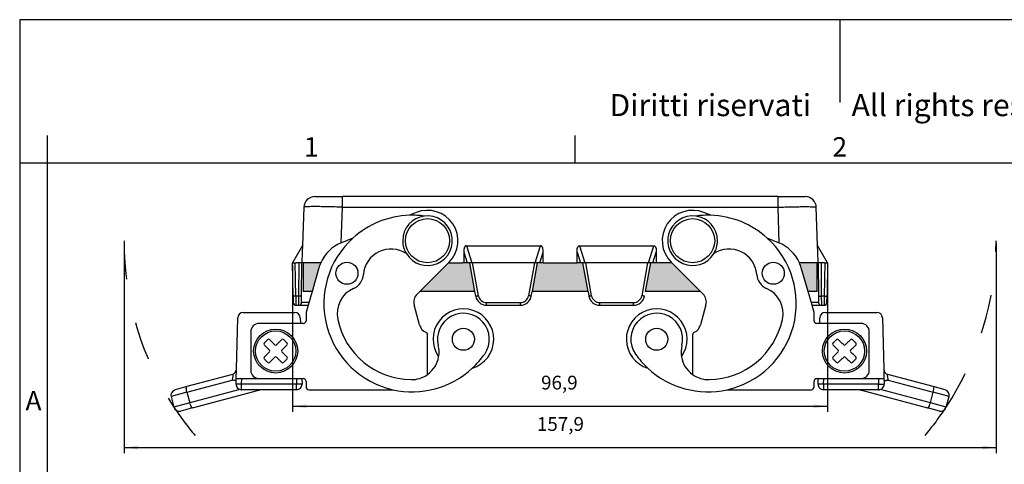
# Model space of a CAD drawing. Units: millimetres. Extents: x -297 to 0, y 0 to 210.
# Drawn here: x -297 to -119, y 129 to 210 of the extents above; entities that cross this region are included whole.
import ezdxf

# ---------------------------------------------------------------- set-up
doc = ezdxf.new("R2010")
doc.units = ezdxf.units.MM
doc.linetypes.add('DASHED', pattern=[15, 7, -8])
doc.layers.add('1', color=7, linetype='Continuous')
doc.styles.add('CONVERTER_12', font='ARIAL.TTF', dxfattribs={"width": 1.2})
doc.styles.add('CONVERTER_13', font='simplex.shx', dxfattribs={"width": 0.95})
doc.dimstyles.new('ME10_DIM_13', dxfattribs={"dimtxt": 2.5, "dimasz": 2.5, "dimexe": 1, "dimexo": 0.5, "dimgap": 2, "dimtad": 1, "dimdsep": 46, "dimtxsty": 'CONVERTER_13', "dimsah": 1, "dimcen": 0.09, "dimclrd": 2, "dimclre": 2, "dimclrt": 4, "dimadec": 0, "dimazin": 0, "dimtfac": 1, "dimtdec": 4, "dimtix": 1, "dimtmove": 0, "dimatfit": 3, "dimfxl": 1, "dimtolj": 1, "dimtzin": 0, "dimarcsym": 0})
doc.dimstyles.new('ME10_DIM_14', dxfattribs={"dimtxt": 2.5, "dimasz": 2.5, "dimexe": 1, "dimexo": 0.5, "dimgap": 2, "dimtad": 1, "dimdsep": 46, "dimtxsty": 'CONVERTER_13', "dimsah": 1, "dimcen": 0.09, "dimclrd": 2, "dimclre": 2, "dimclrt": 4, "dimadec": 0, "dimazin": 0, "dimtfac": 1, "dimtdec": 4, "dimtix": 1, "dimtmove": 0, "dimatfit": 3, "dimfxl": 1, "dimtolj": 1, "dimtzin": 0, "dimarcsym": 0})

# ---------------------------------------------------------------- blocks, each defined once
blk = doc.blocks.new('_formato_A4', base_point=(9.93, 0))
at = {"layer": '1', "color": 7, "linetype": 'Continuous'}
for p, q in [((-297, 210), (-297, 0)), ((0, 210), (-297, 210)), ((-148.5, 210), (-148.5, 195)), ((-292, 189), (-292, 0)), ((-196.4, 184), (-196.4, 189)), ((-292, 184), (-297, 184)), ((-196.4, 184), (-292, 184)), ((-100.6, 184), (-196.4, 184))]:
    blk.add_line(p, q, dxfattribs=at)
at = {"layer": '1', "color": 7, "attachment_point": 5, "line_spacing_factor": 1.320528, "style": 'CONVERTER_12'}
for s, insert, char_height in [('Diritti riservati      All rights reserved', (-145.5, 194), 4), ('1', (-244.2, 186.5), 3.5), ('2', (-148.5, 186.5), 3.5), ('A', (-294.5, 140.5), 3.5)]:
    blk.add_mtext(s, dxfattribs=dict(at, insert=insert, char_height=char_height))
blk = doc.blocks.new('A4_oriz_new', base_point=(-297, 0))
at = {"layer": '1'}
blk.add_blockref('_formato_A4', (9.93, 0), dxfattribs=at)
blk = doc.blocks.new('*D6')
at = {"layer": '1', "color": 2, "linetype": 'Continuous'}
for p, q in [((-278.09, 169.45), (-278.09, 131.45)), ((-120.21, 169.45), (-120.21, 131.45)), ((-278.09, 132.45), (-120.21, 132.45))]:
    blk.add_line(p, q, dxfattribs=at)
at = {"layer": '1', "color": 2}
for points in [[(-275.59, 132.78), (-275.59, 132.12), (-278.09, 132.45)], [(-122.71, 132.12), (-122.71, 132.78), (-120.21, 132.45)]]:
    blk.add_solid(points, dxfattribs=at)
at = {"layer": '1', "color": 4, "insert": (-203.34, 134.7), "char_height": 2.5, "attachment_point": 7, "rotation": 0.0001, "line_spacing_factor": 0.60024, "style": 'CONVERTER_13'}
blk.add_mtext('157,9', dxfattribs=at)
blk = doc.blocks.new('*D7')
at = {"layer": '1', "color": 2, "linetype": 'Continuous'}
for p, q in [((-247.6, 165.45), (-247.6, 138.95)), ((-150.7, 165.45), (-150.7, 138.95)), ((-247.6, 139.95), (-150.7, 139.95))]:
    blk.add_line(p, q, dxfattribs=at)
at = {"layer": '1', "color": 2}
for points in [[(-245.1, 140.28), (-245.1, 139.62), (-247.6, 139.95)], [(-153.2, 139.62), (-153.2, 140.28), (-150.7, 139.95)]]:
    blk.add_solid(points, dxfattribs=at)
at = {"layer": '1', "color": 4, "insert": (-202.59, 142.2), "char_height": 2.5, "attachment_point": 7, "rotation": 0.0001, "line_spacing_factor": 0.60024, "style": 'CONVERTER_13'}
blk.add_mtext('96,9', dxfattribs=at)

msp = doc.modelspace()

# ---------------------------------------------------------------- hatches: boundary and pattern name
at = {"layer": '1', "linetype": 'Continuous'}
h = msp.add_hatch(color=7, dxfattribs=at)
edge = h.paths.add_edge_path()
edge.add_line((-242.496, 165.95), (-245.698, 165.95))
edge.add_line((-245.698, 165.95), (-245.698, 160.75))
edge.add_line((-245.698, 160.75), (-244.059, 160.75))
edge.add_line((-244.059, 160.75), (-242.832, 165.028))
edge.add_arc((-236.103, 163.098), 7, 155.95701, 164, ccw=False)
for points in [[(-215.964, 165.95), (-216.561, 165.95), (-216.821, 165.95), (-219.37, 165.95), (-224.57, 160.75), (-214.581, 160.75), (-215.498, 165.95)], [(-196.061, 165.95), (-195.464, 165.95), (-194.998, 165.95), (-194.081, 160.75), (-204.215, 160.75), (-203.298, 165.95), (-202.832, 165.95), (-202.235, 165.95), (-201.975, 165.95), (-196.321, 165.95)], [(-178.926, 165.95), (-182.798, 165.95), (-183.715, 160.75), (-173.726, 160.75)]]:
    msp.add_hatch(color=7, dxfattribs=at).paths.add_polyline_path(points)
h = msp.add_hatch(color=7, dxfattribs=at)
edge = h.paths.add_edge_path()
edge.add_line((-152.598, 165.95), (-155.8, 165.95))
edge.add_arc((-162.193, 163.098), 7, 16, 24.04299, ccw=False)
edge.add_line((-155.464, 165.028), (-154.237, 160.75))
edge.add_line((-154.237, 160.75), (-152.598, 160.75))
edge.add_line((-152.598, 160.75), (-152.598, 165.95))

# ---------------------------------------------------------------- linework, layer by layer
at = {"color": 7, "linetype": 'Continuous'}
for p, q in [((-243.548, 177.95), (-238.551, 177.95)), ((-237.556, 177.95), (-238.551, 177.95)), ((-237.472, 177.95), (-237.556, 177.95)), ((-229.063, 177.95), (-237.472, 177.95)), ((-228.733, 177.95), (-229.063, 177.95)), ((-220.324, 177.95), (-228.733, 177.95)), ((-220.24, 177.95), (-220.324, 177.95)), ((-178.056, 177.95), (-220.24, 177.95)), ((-177.972, 177.95), (-178.056, 177.95)), ((-169.563, 177.95), (-177.972, 177.95)), ((-169.232, 177.95), (-169.563, 177.95)), ((-160.824, 177.95), (-169.232, 177.95)), ((-160.74, 177.95), (-160.824, 177.95)), ((-159.745, 177.95), (-160.74, 177.95)), ((-159.745, 177.95), (-154.748, 177.95)), ((-245.547, 176.02), (-245.789, 169.081)), ((-225.209, 175.05), (-226.428, 174.557)), ((-171.868, 174.557), (-173.087, 175.05)), ((-152.507, 169.081), (-152.749, 176.02)), ((-236.665, 170.421), (-238.725, 169.588)), ((-159.57, 169.588), (-161.631, 170.421)), ((-245.789, 169.081), (-247.596, 165.95)), ((-245.83, 167.892), (-245.898, 165.95)), ((-245.789, 169.081), (-245.83, 167.892)), ((-150.7, 165.95), (-152.507, 169.081)), ((-152.465, 167.892), (-152.507, 169.081)), ((-152.398, 165.95), (-152.465, 167.892)), ((-247.492, 159.981), (-247.596, 165.95)), ((-247.596, 165.95), (-247.098, 165.95)), ((-247.098, 165.95), (-246.952, 165.95)), ((-246.397, 165.95), (-246.952, 165.95)), ((-245.898, 165.95), (-246.397, 165.95)), ((-245.949, 159.986), (-245.898, 165.95)), ((-245.698, 165.95), (-245.898, 165.95)), ((-242.496, 165.95), (-245.698, 165.95)), ((-245.698, 165.95), (-245.698, 160.75)), ((-224.57, 160.75), (-219.37, 165.95)), ((-219.37, 165.95), (-219.259, 166.061)), ((-219.37, 165.95), (-216.821, 165.95)), ((-216.561, 165.95), (-216.821, 165.95)), ((-215.964, 165.95), (-216.561, 165.95)), ((-215.498, 165.95), (-215.964, 165.95)), ((-215.151, 165.95), (-215.498, 165.95)), ((-214.581, 160.75), (-215.498, 165.95)), ((-215.151, 165.95), (-214.992, 165.95)), ((-203.804, 165.95), (-214.992, 165.95)), ((-203.298, 165.95), (-204.215, 160.75)), ((-203.804, 165.95), (-203.645, 165.95)), ((-203.298, 165.95), (-203.645, 165.95)), ((-202.832, 165.95), (-203.298, 165.95)), ((-202.235, 165.95), (-202.832, 165.95)), ((-202.235, 165.95), (-201.975, 165.95)), ((-201.975, 165.95), (-196.321, 165.95)), ((-196.321, 165.95), (-196.061, 165.95)), ((-195.464, 165.95), (-196.061, 165.95)), ((-194.998, 165.95), (-195.464, 165.95)), ((-194.081, 160.75), (-194.998, 165.95)), ((-194.651, 165.95), (-194.998, 165.95)), ((-194.651, 165.95), (-194.492, 165.95)), ((-183.304, 165.95), (-194.492, 165.95)), ((-182.798, 165.95), (-183.715, 160.75)), ((-183.304, 165.95), (-183.145, 165.95)), ((-182.798, 165.95), (-183.145, 165.95)), ((-178.926, 165.95), (-182.798, 165.95)), ((-178.926, 165.95), (-173.726, 160.75)), ((-152.598, 165.95), (-155.8, 165.95)), ((-152.598, 160.75), (-152.598, 165.95)), ((-152.398, 165.95), (-152.598, 165.95)), ((-151.899, 165.95), (-152.398, 165.95)), ((-152.398, 165.95), (-152.347, 159.986)), ((-151.344, 165.95), (-151.899, 165.95)), ((-151.344, 165.95), (-151.197, 165.95)), ((-151.197, 165.95), (-150.7, 165.95)), ((-150.7, 165.95), (-150.804, 159.981)), ((-242.832, 165.028), (-244.059, 160.75)), ((-154.237, 160.75), (-155.464, 165.028)), ((-244.059, 160.75), (-245.698, 160.75)), ((-244.059, 160.75), (-244.775, 158.25)), ((-225.054, 160.266), (-224.57, 160.75)), ((-214.581, 160.75), (-224.57, 160.75)), ((-194.081, 160.75), (-204.215, 160.75)), ((-173.726, 160.75), (-183.715, 160.75)), ((-173.726, 160.75), (-173.242, 160.266)), ((-152.598, 160.75), (-154.237, 160.75)), ((-153.52, 158.25), (-154.237, 160.75)), ((-247.492, 159.981), (-247.47, 158.741)), ((-245.959, 158.846), (-245.949, 159.986)), ((-152.347, 159.986), (-152.337, 158.846)), ((-150.825, 158.741), (-150.804, 159.981)), ((-256.507, 156.95), (-247.189, 156.95)), ((-246.971, 158.251), (-246.441, 158.25)), ((-246.441, 158.25), (-244.775, 158.25)), ((-244.775, 158.25), (-245.148, 156.95)), ((-245.148, 156.95), (-245.148, 155.45)), ((-224.59, 154.672), (-225.571, 158.335)), ((-212.462, 158.25), (-206.334, 158.25)), ((-191.962, 158.25), (-185.834, 158.25)), ((-172.725, 158.335), (-173.706, 154.672)), ((-153.148, 156.95), (-153.52, 158.25)), ((-153.52, 158.25), (-151.855, 158.25)), ((-153.148, 155.45), (-153.148, 156.95)), ((-151.855, 158.25), (-151.325, 158.251)), ((-151.107, 156.95), (-141.788, 156.95)), ((-257.751, 146.653), (-257.507, 155.976)), ((-246.189, 155.976), (-246.162, 154.95)), ((-152.133, 154.95), (-152.107, 155.976)), ((-140.789, 155.976), (-140.545, 146.653)), ((-255.148, 153.45), (-255.148, 146.45)), ((-246.162, 154.95), (-253.648, 154.95)), ((-245.648, 154.95), (-246.162, 154.95)), ((-152.133, 154.95), (-152.648, 154.95)), ((-144.648, 154.95), (-152.133, 154.95)), ((-143.148, 146.45), (-143.148, 153.45)), ((-223.148, 145.701), (-223.148, 152.894)), ((-175.148, 152.894), (-175.148, 145.701)), ((-257.796, 144.95), (-257.751, 146.653)), ((-140.545, 146.653), (-140.5, 144.95)), ((-258.492, 145.713), (-266.725, 143.507)), ((-257.821, 143.976), (-257.806, 144.567)), ((-257.806, 144.567), (-257.796, 144.95)), ((-257.796, 144.95), (-256.795, 144.95)), ((-256.795, 144.95), (-253.648, 144.95)), ((-246.901, 144.95), (-245.901, 144.95)), ((-245.901, 144.95), (-245.875, 143.976)), ((-245.901, 144.95), (-245.648, 144.95)), ((-245.148, 144.45), (-245.148, 143.45)), ((-153.148, 143.45), (-153.148, 144.45)), ((-152.648, 144.95), (-152.395, 144.95)), ((-152.421, 143.976), (-152.395, 144.95)), ((-152.395, 144.95), (-151.395, 144.95)), ((-144.648, 144.95), (-141.5, 144.95)), ((-141.5, 144.95), (-140.5, 144.95)), ((-140.5, 144.95), (-140.49, 144.567)), ((-140.49, 144.567), (-140.475, 143.976)), ((-131.571, 143.507), (-139.804, 145.713)), ((-266.725, 143.507), (-268.872, 142.931)), ((-265.689, 139.643), (-253.719, 142.851)), ((-256.919, 142.95), (-257.142, 142.969)), ((-256.919, 142.95), (-256.822, 142.95)), ((-253.528, 142.95), (-256.822, 142.95)), ((-246.875, 142.95), (-253.528, 142.95)), ((-244.648, 142.95), (-229.411, 142.95)), ((-168.885, 142.95), (-153.648, 142.95)), ((-144.768, 142.95), (-151.421, 142.95)), ((-141.474, 142.95), (-144.768, 142.95)), ((-144.577, 142.851), (-132.607, 139.643)), ((-141.474, 142.95), (-141.377, 142.95)), ((-141.153, 142.969), (-141.377, 142.95)), ((-129.424, 142.931), (-131.571, 143.507)), ((-269.579, 141.707), (-269.062, 139.775)), ((-129.234, 139.775), (-128.716, 141.707)), ((-265.689, 139.643), (-267.837, 139.068)), ((-130.459, 139.068), (-132.607, 139.643))]:
    msp.add_line(p, q, dxfattribs=at)
at = {"color": 2, "linetype": 'Continuous'}
for p, q in [((-238.551, 176.02), (-238.551, 177.95)), ((-159.745, 177.95), (-159.745, 176.02)), ((-238.776, 169.568), (-238.551, 176.02)), ((-238.551, 176.02), (-159.745, 176.02)), ((-159.745, 176.02), (-159.52, 169.568)), ((-216.561, 167.857), (-215.964, 165.95)), ((-216.112, 169.019), (-215.151, 165.95)), ((-216.112, 169.019), (-202.684, 169.019)), ((-203.645, 165.95), (-202.684, 169.019)), ((-202.832, 165.95), (-202.235, 167.857)), ((-196.061, 167.857), (-195.464, 165.95)), ((-195.612, 169.019), (-182.184, 169.019)), ((-195.612, 169.019), (-194.651, 165.95)), ((-183.145, 165.95), (-182.184, 169.019)), ((-182.332, 165.95), (-181.735, 167.857)), ((-246.993, 159.903), (-247.098, 165.95)), ((-246.449, 159.903), (-246.397, 165.95)), ((-213.939, 159.981), (-214.992, 165.95)), ((-203.804, 165.95), (-204.857, 159.981)), ((-193.439, 159.981), (-194.492, 165.95)), ((-183.304, 165.95), (-184.357, 159.981)), ((-151.899, 165.95), (-151.847, 159.903)), ((-151.197, 165.95), (-151.303, 159.903)), ((-246.449, 159.903), (-246.993, 159.903)), ((-246.459, 158.384), (-246.449, 159.903)), ((-244.633, 158.746), (-245.941, 158.746)), ((-212.462, 158.741), (-206.334, 158.741)), ((-191.962, 158.741), (-185.834, 158.741)), ((-152.355, 158.746), (-153.663, 158.746)), ((-151.847, 159.903), (-151.837, 158.384)), ((-151.303, 159.903), (-151.847, 159.903)), ((-266.716, 142.474), (-258.555, 144.661)), ((-256.822, 143.95), (-256.795, 144.95)), ((-246.901, 144.95), (-246.875, 143.95)), ((-151.421, 143.95), (-151.395, 144.95)), ((-141.5, 144.95), (-141.474, 143.95)), ((-139.74, 144.661), (-131.58, 142.474)), ((-257.142, 142.969), (-266.198, 140.542)), ((-246.875, 143.95), (-256.822, 143.95)), ((-245.875, 143.976), (-246.875, 143.95)), ((-246.875, 142.95), (-246.875, 143.95)), ((-151.421, 143.95), (-152.421, 143.976)), ((-151.421, 143.95), (-151.421, 142.95)), ((-141.474, 143.95), (-151.421, 143.95)), ((-132.098, 140.542), (-141.153, 142.969)), ((-266.716, 142.474), (-269.579, 141.707)), ((-266.716, 142.474), (-266.198, 140.542)), ((-132.098, 140.542), (-131.58, 142.474)), ((-128.716, 141.707), (-131.58, 142.474)), ((-266.198, 140.542), (-269.062, 139.775)), ((-129.234, 139.775), (-132.098, 140.542))]:
    msp.add_line(p, q, dxfattribs=at)
at = {"color": 7, "linetype": 'Continuous'}
for centre, radius in [((-223.148, 169.95), 4), ((-175.148, 169.95), 4), ((-237.748, 164.05), 2), ((-160.548, 164.05), 2), ((-250.648, 149.95), 3.984), ((-216.649, 152.096), 2), ((-181.647, 152.096), 2), ((-147.648, 149.95), 3.984)]:
    msp.add_circle(centre, radius, dxfattribs=at)
at = {"color": 2, "linetype": 'Continuous'}
for centre in [(-250.648, 149.95), (-147.648, 149.95)]:
    msp.add_circle(centre, 3.648, dxfattribs=at)
at = {"color": 7, "linetype": 'Continuous'}
for centre, radius, start, end in [((-243.548, 175.95), 2, 90, 178), ((-154.748, 175.95), 2, 2, 90), ((-223.148, 169.95), 5.5, 315, 112), ((-175.148, 169.95), 5.5, 68, 225), ((-225.921, 158.565), 16, 91.8168, 132.1832), ((-223.148, 169.95), 4.5, 97.34286, 180), ((-223.148, 169.95), 4.5, 211.507, 97.34286), ((-225.921, 158.565), 16, 82.10516, 91.8168), ((-175.148, 169.95), 4.5, 82.65714, 328.493), ((-172.375, 158.565), 16, 88.1832, 97.89484), ((-175.148, 169.95), 4.5, 0, 82.65714), ((-172.375, 158.565), 16, 47.8168, 88.1832), ((-236.103, 163.098), 7, 112, 155.95701), ((-225.921, 158.565), 16, 132.1832, 257.40129), ((-223.148, 169.95), 4.5, 180, 211.507), ((-175.148, 169.95), 4.5, 328.493, 0), ((-172.375, 158.565), 16, 282.59871, 47.8168), ((-162.193, 163.098), 7, 24.04299, 68), ((-229.771, 163.446), 5, 56.14023, 175.67076), ((-168.525, 163.446), 5, 4.32924, 123.85977), ((-236.103, 163.098), 7, 155.95701, 164), ((-162.193, 163.098), 7, 16, 24.04299), ((-237.748, 164.05), 3, 293.74053, 355.67076), ((-160.548, 164.05), 3, 184.32924, 246.25947), ((-234.527, 156.727), 5, 113.74053, 192.05311), ((-163.769, 156.727), 5, 347.94689, 66.25947), ((-246.975, 158.747), 0.496, 180.63051, 270.49402), ((-246.441, 158.75), 0.5, 270, 359.49874), ((-223.639, 158.852), 2, 135, 195), ((-212.462, 160.25), 2, 190, 270), ((-206.334, 160.25), 2, 270, 350), ((-191.962, 160.25), 2, 190, 270), ((-185.834, 160.25), 2, 270, 350), ((-174.657, 158.852), 2, 345, 45), ((-151.855, 158.75), 0.5, 180.50126, 270), ((-151.321, 158.747), 0.496, 269.50598, 359.36949), ((-256.507, 155.95), 1, 90, 178.5), ((-247.189, 155.95), 1, 1.5, 90), ((-216.649, 152.096), 5.5, 287.05399, 215.38665), ((-181.647, 152.096), 5.5, 324.61335, 252.94601), ((-151.107, 155.95), 1, 90, 178.5), ((-141.788, 155.95), 1, 1.5, 90), ((-245.648, 155.45), 0.5, 270, 0), ((-225.921, 158.565), 13.8, 192.05311, 269.09897), ((-216.649, 152.096), 4.695, 325.09828, 193.90837), ((-181.647, 152.096), 4.695, 346.09163, 214.90172), ((-172.375, 158.565), 13.8, 270.90103, 347.94689), ((-152.648, 155.45), 0.5, 180, 270), ((-253.648, 153.45), 1.5, 90, 180), ((-222.658, 155.189), 2, 195, 246.66117), ((-223.648, 152.894), 0.5, 0, 66.66117), ((-174.648, 152.894), 0.5, 113.33883, 180), ((-175.638, 155.189), 2, 293.33883, 345), ((-144.648, 153.45), 1.5, 0, 90), ((-226.059, 149.766), 5, 350.15732, 13.90837), ((-172.236, 149.766), 5, 166.09163, 189.84268), ((-226.059, 149.766), 5, 305.60823, 350.15732), ((-225.921, 158.565), 16, 312.8679, 325.09828), ((-172.375, 158.565), 16, 214.90172, 227.1321), ((-172.236, 149.766), 5, 189.84268, 234.39177), ((-258.751, 146.679), 1, 285, 358.5), ((-253.648, 146.45), 1.5, 180, 270), ((-225.921, 158.565), 16, 257.40129, 312.8679), ((-172.375, 158.565), 16, 227.1321, 282.59871), ((-144.648, 146.45), 1.5, 270, 0), ((-139.545, 146.679), 1, 181.5, 255), ((-245.648, 144.45), 0.5, 0, 90), ((-226.059, 149.766), 5, 269.09897, 305.60823), ((-172.236, 149.766), 5, 234.39177, 270.90103), ((-152.648, 144.45), 0.5, 90, 180), ((-268.614, 141.965), 1, 105, 195), ((-256.822, 143.95), 1, 178.5, 224.25), ((-256.822, 143.95), 1, 224.25, 270), ((-253.848, 143.334), 0.5, 285, 309.88554), ((-246.875, 143.95), 1, 270, 1.5), ((-244.648, 143.45), 0.5, 180, 270), ((-153.648, 143.45), 0.5, 270, 0), ((-151.421, 143.95), 1, 178.5, 270), ((-144.448, 143.334), 0.5, 230.11446, 255), ((-141.474, 143.95), 1, 270, 315.75), ((-141.474, 143.95), 1, 315.75, 1.5), ((-129.682, 141.965), 1, 345, 75), ((-268.096, 140.034), 1, 195, 285), ((-130.2, 140.034), 1, 255, 345)]:
    msp.add_arc(centre, radius, start, end, dxfattribs=at)
at = {"color": 2, "linetype": 'Continuous'}
for centre, radius, start, end in [((-212.458, 160.247), 1.505, 190.16377, 269.83622), ((-206.338, 160.247), 1.505, 270.16376, 349.83624), ((-191.958, 160.247), 1.505, 190.16376, 269.83624), ((-185.838, 160.247), 1.505, 270.16378, 349.83623), ((-251.92, 151.895), 0.201, 45.99404, 135.1289), ((-249.377, 151.895), 0.201, 44.8711, 134.00596), ((-148.919, 151.895), 0.201, 45.99404, 135.1289), ((-146.376, 151.895), 0.201, 44.8711, 134.00596), ((-252.593, 151.221), 0.201, 134.8711, 224.00596), ((-251.906, 149.95), 0.2, 315.27792, 44.72208), ((-250.648, 151.208), 0.2, 225.27792, 314.72208), ((-249.391, 149.95), 0.2, 135.27792, 224.72208), ((-248.703, 151.221), 0.201, 315.99404, 45.1289), ((-149.593, 151.221), 0.201, 134.8711, 224.00596), ((-148.905, 149.95), 0.2, 315.27792, 44.72208), ((-147.648, 151.208), 0.2, 225.27792, 314.72208), ((-146.39, 149.95), 0.2, 135.27792, 224.72208), ((-145.703, 151.221), 0.201, 315.99404, 45.1289), ((-252.593, 148.679), 0.201, 135.99404, 225.1289), ((-250.648, 148.692), 0.2, 45.27792, 134.72208), ((-248.703, 148.679), 0.201, 314.8711, 44.00596), ((-149.593, 148.679), 0.201, 135.99404, 225.1289), ((-147.648, 148.692), 0.2, 45.27792, 134.72208), ((-145.703, 148.679), 0.201, 314.8711, 44.00596), ((-251.92, 148.005), 0.201, 224.8711, 314.00596), ((-249.377, 148.005), 0.201, 225.99404, 315.1289), ((-148.919, 148.005), 0.201, 224.8711, 314.00596), ((-146.376, 148.005), 0.201, 225.99404, 315.1289)]:
    msp.add_arc(centre, radius, start, end, dxfattribs=at)
for points, knots in [([(-238.551, 176.02), (-239.007, 176.035), (-239.899, 176.064), (-241.192, 176.095), (-242.383, 176.115), (-243.379, 176.123), (-244.163, 176.117), (-244.733, 176.111), (-245.145, 176.081), (-245.409, 176.081), (-245.517, 176.033), (-245.547, 176.02)], [0, 0, 0, 0, 1.3707681, 2.6762388, 3.8798256, 4.9449632, 5.6618453, 6.2334102, 6.6521084, 6.9108134, 7.0059727, 7.0059727, 7.0059727, 7.0059727]), ([(-159.745, 176.02), (-159.288, 176.035), (-158.397, 176.064), (-157.104, 176.095), (-155.913, 176.115), (-154.917, 176.123), (-154.133, 176.117), (-153.563, 176.111), (-153.151, 176.081), (-152.887, 176.081), (-152.778, 176.033), (-152.749, 176.02)], [0, 0, 0, 0, 1.3707681, 2.6762388, 3.8798256, 4.9449632, 5.6618453, 6.2334102, 6.6521084, 6.9108134, 7.0059727, 7.0059727, 7.0059727, 7.0059727]), ([(-216.112, 169.019), (-216.123, 169.02), (-216.15, 169.021), (-216.221, 169.014), (-216.312, 168.972), (-216.394, 168.887), (-216.448, 168.794), (-216.486, 168.703), (-216.509, 168.629), (-216.528, 168.551), (-216.547, 168.45), (-216.564, 168.297), (-216.573, 168.094), (-216.565, 167.942), (-216.561, 167.857)], [0, 0, 0, 0, 0.0338145, 0.0811633, 0.2122858, 0.3231713, 0.4317488, 0.5334842, 0.6162803, 0.6662713, 0.7737485, 0.9253717, 1.1262221, 1.3822115, 1.3822115, 1.3822115, 1.3822115]), ([(-216.561, 167.857), (-216.561, 167.852), (-216.561, 167.842), (-216.561, 167.519), (-216.561, 166.888), (-216.561, 166.263), (-216.561, 165.95)], [0, 0, 0, 0, 0.0150344, 0.030055, 0.9683841, 1.9067132, 1.9067132, 1.9067132, 1.9067132]), ([(-202.235, 167.857), (-202.23, 167.942), (-202.223, 168.094), (-202.231, 168.297), (-202.249, 168.449), (-202.268, 168.551), (-202.287, 168.629), (-202.31, 168.703), (-202.347, 168.794), (-202.402, 168.887), (-202.484, 168.972), (-202.575, 169.014), (-202.646, 169.021), (-202.673, 169.02), (-202.684, 169.019)], [0, 0, 0, 0, 0.2559331, 0.456764, 0.6084054, 0.7159407, 0.7659318, 0.848728, 0.9504635, 1.0590411, 1.1699269, 1.3010493, 1.3483909, 1.3822127, 1.3822127, 1.3822127, 1.3822127]), ([(-202.235, 165.95), (-202.235, 166.263), (-202.234, 166.888), (-202.235, 167.519), (-202.235, 167.842), (-202.235, 167.852), (-202.235, 167.857)], [0, 0, 0, 0, 0.938329, 1.8766581, 1.8916781, 1.906712, 1.906712, 1.906712, 1.906712]), ([(-196.061, 167.857), (-196.065, 167.942), (-196.073, 168.094), (-196.065, 168.297), (-196.047, 168.449), (-196.028, 168.551), (-196.009, 168.629), (-195.986, 168.703), (-195.948, 168.794), (-195.894, 168.887), (-195.812, 168.972), (-195.721, 169.014), (-195.65, 169.021), (-195.623, 169.02), (-195.612, 169.019)], [0, 0, 0, 0, 0.2559331, 0.456764, 0.6084054, 0.7159407, 0.7659318, 0.848728, 0.9504635, 1.0590411, 1.1699269, 1.3010493, 1.3483909, 1.3822127, 1.3822127, 1.3822127, 1.3822127]), ([(-196.061, 165.95), (-196.061, 166.263), (-196.061, 166.888), (-196.061, 167.519), (-196.061, 167.842), (-196.061, 167.852), (-196.061, 167.857)], [0, 0, 0, 0, 0.938329, 1.8766581, 1.8916781, 1.906712, 1.906712, 1.906712, 1.906712]), ([(-182.184, 169.019), (-182.173, 169.02), (-182.146, 169.021), (-182.075, 169.014), (-181.984, 168.972), (-181.902, 168.887), (-181.847, 168.794), (-181.81, 168.703), (-181.787, 168.629), (-181.768, 168.551), (-181.749, 168.45), (-181.731, 168.297), (-181.723, 168.094), (-181.73, 167.942), (-181.735, 167.857)], [0, 0, 0, 0, 0.0338145, 0.0811633, 0.2122858, 0.3231713, 0.4317488, 0.5334842, 0.6162803, 0.6662713, 0.7737485, 0.9253717, 1.1262221, 1.3822115, 1.3822115, 1.3822115, 1.3822115]), ([(-181.735, 167.857), (-181.735, 167.852), (-181.735, 167.842), (-181.735, 167.519), (-181.734, 166.888), (-181.735, 166.263), (-181.735, 165.95)], [0, 0, 0, 0, 0.0150344, 0.030055, 0.9683841, 1.9067132, 1.9067132, 1.9067132, 1.9067132]), ([(-246.993, 159.903), (-247.023, 159.903), (-247.084, 159.903), (-247.175, 159.906), (-247.262, 159.912), (-247.341, 159.921), (-247.404, 159.933), (-247.447, 159.945), (-247.472, 159.957), (-247.485, 159.964), (-247.489, 159.975), (-247.491, 159.979), (-247.492, 159.981)], [0, 0, 0, 0, 0.09062233, 0.18337563, 0.27286146, 0.35321506, 0.4192991, 0.46803341, 0.48372038, 0.50258407, 0.50989796, 0.51721184, 0.51721184, 0.51721184, 0.51721184]), ([(-246.993, 159.903), (-246.993, 159.885), (-246.992, 159.85), (-246.988, 159.677), (-246.986, 159.396), (-246.981, 159.053), (-246.978, 158.782), (-246.975, 158.583), (-246.973, 158.438), (-246.972, 158.342), (-246.971, 158.289), (-246.971, 158.262), (-246.971, 158.252), (-246.971, 158.251), (-246.971, 158.251)], [0, 0, 0, 0, 0.0527586, 0.1054717, 0.5203699, 0.8938292, 1.1348843, 1.3349873, 1.4900333, 1.5699776, 1.6233939, 1.6499002, 1.651626, 1.6518725, 1.6518725, 1.6518725, 1.6518725]), ([(-245.949, 159.986), (-245.971, 159.97), (-246.044, 159.918), (-246.223, 159.913), (-246.366, 159.907), (-246.449, 159.903)], [0, 0, 0, 0, 0.08097182, 0.2627702, 0.51500005, 0.51500005, 0.51500005, 0.51500005]), ([(-214.432, 159.903), (-214.426, 159.903), (-214.415, 159.903), (-214.388, 159.907), (-214.345, 159.913), (-214.282, 159.923), (-214.205, 159.935), (-214.119, 159.95), (-214.029, 159.965), (-213.969, 159.976), (-213.939, 159.981)], [0, 0, 0, 0, 0.01501904, 0.03514807, 0.08141192, 0.14611574, 0.22579401, 0.31506898, 0.40788619, 0.49870186, 0.49870186, 0.49870186, 0.49870186]), ([(-212.462, 158.25), (-212.462, 158.274), (-212.462, 158.322), (-212.462, 158.423), (-212.462, 158.563), (-212.462, 158.679), (-212.462, 158.741)], [0, 0, 0, 0, 0.07168738, 0.14337475, 0.30387536, 0.49127374, 0.49127374, 0.49127374, 0.49127374]), ([(-206.334, 158.25), (-206.334, 158.274), (-206.334, 158.322), (-206.334, 158.423), (-206.334, 158.563), (-206.334, 158.679), (-206.334, 158.741)], [0, 0, 0, 0, 0.07168741, 0.14337482, 0.30387547, 0.49127392, 0.49127392, 0.49127392, 0.49127392]), ([(-204.364, 159.903), (-204.369, 159.903), (-204.381, 159.903), (-204.408, 159.907), (-204.451, 159.913), (-204.514, 159.923), (-204.591, 159.935), (-204.677, 159.95), (-204.767, 159.965), (-204.827, 159.976), (-204.857, 159.981)], [0, 0, 0, 0, 0.01501902, 0.03514804, 0.08141187, 0.14611567, 0.22579391, 0.31506886, 0.40788604, 0.49870171, 0.49870171, 0.49870171, 0.49870171]), ([(-193.932, 159.903), (-193.926, 159.903), (-193.915, 159.903), (-193.888, 159.907), (-193.845, 159.913), (-193.782, 159.923), (-193.705, 159.935), (-193.619, 159.95), (-193.529, 159.965), (-193.469, 159.976), (-193.439, 159.981)], [0, 0, 0, 0, 0.01501902, 0.03514804, 0.08141187, 0.14611567, 0.22579391, 0.31506886, 0.40788604, 0.49870171, 0.49870171, 0.49870171, 0.49870171]), ([(-191.962, 158.25), (-191.962, 158.274), (-191.962, 158.322), (-191.962, 158.423), (-191.962, 158.563), (-191.962, 158.679), (-191.962, 158.741)], [0, 0, 0, 0, 0.07168741, 0.14337482, 0.30387547, 0.49127392, 0.49127392, 0.49127392, 0.49127392]), ([(-185.834, 158.25), (-185.834, 158.274), (-185.834, 158.322), (-185.834, 158.423), (-185.834, 158.563), (-185.834, 158.679), (-185.834, 158.741)], [0, 0, 0, 0, 0.07168738, 0.14337475, 0.30387536, 0.49127374, 0.49127374, 0.49127374, 0.49127374]), ([(-183.864, 159.903), (-183.869, 159.903), (-183.881, 159.903), (-183.908, 159.907), (-183.951, 159.913), (-184.014, 159.923), (-184.091, 159.935), (-184.177, 159.95), (-184.267, 159.965), (-184.327, 159.976), (-184.357, 159.981)], [0, 0, 0, 0, 0.01501904, 0.03514807, 0.08141192, 0.14611574, 0.22579401, 0.31506898, 0.40788619, 0.49870186, 0.49870186, 0.49870186, 0.49870186]), ([(-152.347, 159.986), (-152.324, 159.97), (-152.252, 159.918), (-152.073, 159.913), (-151.93, 159.907), (-151.847, 159.903)], [0, 0, 0, 0, 0.08097182, 0.2627702, 0.51500005, 0.51500005, 0.51500005, 0.51500005]), ([(-151.303, 159.903), (-151.303, 159.885), (-151.304, 159.85), (-151.308, 159.677), (-151.31, 159.396), (-151.315, 159.053), (-151.318, 158.782), (-151.321, 158.583), (-151.323, 158.438), (-151.324, 158.342), (-151.325, 158.289), (-151.325, 158.262), (-151.325, 158.252), (-151.325, 158.251), (-151.325, 158.251)], [0, 0, 0, 0, 0.0527586, 0.1054717, 0.5203699, 0.8938292, 1.1348843, 1.3349873, 1.4900333, 1.5699776, 1.6233939, 1.6499002, 1.651626, 1.6518725, 1.6518725, 1.6518725, 1.6518725]), ([(-151.303, 159.903), (-151.273, 159.903), (-151.212, 159.903), (-151.121, 159.906), (-151.033, 159.912), (-150.955, 159.921), (-150.891, 159.933), (-150.849, 159.945), (-150.824, 159.957), (-150.811, 159.964), (-150.807, 159.975), (-150.805, 159.979), (-150.804, 159.981)], [0, 0, 0, 0, 0.09062233, 0.18337563, 0.27286146, 0.35321506, 0.4192991, 0.46803341, 0.48372038, 0.50258407, 0.50989796, 0.51721184, 0.51721184, 0.51721184, 0.51721184]), ([(-246.441, 158.25), (-246.445, 158.255), (-246.458, 158.272), (-246.457, 158.321), (-246.458, 158.36), (-246.459, 158.384)], [0, 0, 0, 0, 0.01884695, 0.06415102, 0.13782662, 0.13782662, 0.13782662, 0.13782662]), ([(-151.855, 158.25), (-151.851, 158.255), (-151.838, 158.272), (-151.839, 158.321), (-151.838, 158.36), (-151.837, 158.384)], [0, 0, 0, 0, 0.01884695, 0.06415102, 0.13782662, 0.13782662, 0.13782662, 0.13782662]), ([(-251.78, 152.039), (-251.615, 151.878), (-251.284, 151.554), (-250.954, 151.228), (-250.789, 151.065)], [0, 0, 0, 0, 0.6932561, 1.3895134, 1.3895134, 1.3895134, 1.3895134]), ([(-250.507, 151.065), (-250.342, 151.228), (-250.013, 151.554), (-249.682, 151.878), (-249.516, 152.039)], [0, 0, 0, 0, 0.6962573, 1.3895134, 1.3895134, 1.3895134, 1.3895134]), ([(-147.789, 151.065), (-147.954, 151.228), (-148.283, 151.554), (-148.614, 151.878), (-148.78, 152.039)], [0, 0, 0, 0, 0.6962573, 1.3895134, 1.3895134, 1.3895134, 1.3895134]), ([(-146.516, 152.039), (-146.681, 151.878), (-147.012, 151.554), (-147.342, 151.228), (-147.507, 151.065)], [0, 0, 0, 0, 0.6932561, 1.3895134, 1.3895134, 1.3895134, 1.3895134]), ([(-251.763, 150.091), (-251.927, 150.256), (-252.252, 150.585), (-252.576, 150.917), (-252.737, 151.082)], [0, 0, 0, 0, 0.6962573, 1.3895134, 1.3895134, 1.3895134, 1.3895134]), ([(-252.737, 148.818), (-252.576, 148.983), (-252.252, 149.315), (-251.927, 149.644), (-251.763, 149.809)], [0, 0, 0, 0, 0.6932561, 1.3895134, 1.3895134, 1.3895134, 1.3895134]), ([(-248.559, 151.082), (-248.72, 150.917), (-249.044, 150.585), (-249.37, 150.256), (-249.533, 150.091)], [0, 0, 0, 0, 0.6932561, 1.3895134, 1.3895134, 1.3895134, 1.3895134]), ([(-249.533, 149.809), (-249.37, 149.644), (-249.044, 149.315), (-248.72, 148.983), (-248.559, 148.818)], [0, 0, 0, 0, 0.6962573, 1.3895134, 1.3895134, 1.3895134, 1.3895134]), ([(-149.737, 151.082), (-149.575, 150.917), (-149.252, 150.585), (-148.926, 150.256), (-148.763, 150.091)], [0, 0, 0, 0, 0.6932561, 1.3895134, 1.3895134, 1.3895134, 1.3895134]), ([(-148.763, 149.809), (-148.926, 149.644), (-149.252, 149.315), (-149.575, 148.983), (-149.737, 148.818)], [0, 0, 0, 0, 0.6962573, 1.3895134, 1.3895134, 1.3895134, 1.3895134]), ([(-146.532, 150.091), (-146.369, 150.256), (-146.044, 150.585), (-145.72, 150.917), (-145.558, 151.082)], [0, 0, 0, 0, 0.6962573, 1.3895134, 1.3895134, 1.3895134, 1.3895134]), ([(-145.558, 148.818), (-145.72, 148.983), (-146.044, 149.315), (-146.369, 149.644), (-146.532, 149.809)], [0, 0, 0, 0, 0.6932561, 1.3895134, 1.3895134, 1.3895134, 1.3895134]), ([(-250.789, 148.835), (-250.954, 148.672), (-251.284, 148.346), (-251.615, 148.022), (-251.78, 147.861)], [0, 0, 0, 0, 0.6962573, 1.3895134, 1.3895134, 1.3895134, 1.3895134]), ([(-249.516, 147.861), (-249.682, 148.022), (-250.013, 148.346), (-250.342, 148.672), (-250.507, 148.835)], [0, 0, 0, 0, 0.6932561, 1.3895134, 1.3895134, 1.3895134, 1.3895134]), ([(-148.78, 147.861), (-148.614, 148.022), (-148.283, 148.346), (-147.954, 148.672), (-147.789, 148.835)], [0, 0, 0, 0, 0.6932561, 1.3895134, 1.3895134, 1.3895134, 1.3895134]), ([(-147.507, 148.835), (-147.342, 148.672), (-147.012, 148.346), (-146.681, 148.022), (-146.516, 147.861)], [0, 0, 0, 0, 0.6962573, 1.3895134, 1.3895134, 1.3895134, 1.3895134]), ([(-258.492, 145.713), (-258.476, 145.712), (-258.437, 145.71), (-258.415, 145.641), (-258.402, 145.551), (-258.406, 145.423), (-258.423, 145.264), (-258.456, 145.069), (-258.5, 144.865), (-258.539, 144.721), (-258.555, 144.661)], [0, 0, 0, 0, 0.0445936, 0.1097681, 0.1834278, 0.3287343, 0.4850087, 0.66509, 0.9222401, 1.111362, 1.111362, 1.111362, 1.111362]), ([(-257.806, 144.567), (-257.807, 144.569), (-257.81, 144.572), (-257.816, 144.582), (-257.835, 144.586), (-257.869, 144.597), (-257.931, 144.608), (-258.022, 144.621), (-258.136, 144.633), (-258.267, 144.644), (-258.409, 144.653), (-258.506, 144.658), (-258.555, 144.661)], [0, 0, 0, 0, 0.00638929, 0.01277858, 0.03386307, 0.05798343, 0.12529234, 0.21865292, 0.33479292, 0.46832051, 0.61271617, 0.76126465, 0.76126465, 0.76126465, 0.76126465]), ([(-140.49, 144.567), (-140.489, 144.569), (-140.486, 144.572), (-140.48, 144.582), (-140.461, 144.586), (-140.426, 144.597), (-140.365, 144.608), (-140.274, 144.621), (-140.16, 144.633), (-140.029, 144.644), (-139.887, 144.653), (-139.79, 144.658), (-139.74, 144.661)], [0, 0, 0, 0, 0.00638929, 0.01277858, 0.03386307, 0.05798343, 0.12529234, 0.21865292, 0.33479292, 0.46832051, 0.61271617, 0.76126465, 0.76126465, 0.76126465, 0.76126465]), ([(-139.804, 145.713), (-139.82, 145.712), (-139.859, 145.71), (-139.881, 145.641), (-139.894, 145.551), (-139.89, 145.423), (-139.873, 145.264), (-139.84, 145.069), (-139.796, 144.865), (-139.757, 144.721), (-139.74, 144.661)], [0, 0, 0, 0, 0.0445936, 0.1097681, 0.1834278, 0.3287343, 0.4850087, 0.66509, 0.9222401, 1.111362, 1.111362, 1.111362, 1.111362]), ([(-266.716, 142.474), (-266.749, 142.636), (-266.806, 142.918), (-266.865, 143.294), (-266.76, 143.453), (-266.725, 143.507)], [0, 0, 0, 0, 0.5057922, 0.8764497, 1.0654366, 1.0654366, 1.0654366, 1.0654366]), ([(-257.529, 143.969), (-257.57, 143.97), (-257.642, 143.971), (-257.727, 143.974), (-257.783, 143.975), (-257.809, 143.976), (-257.821, 143.976)], [0, 0, 0, 0, 0.12436281, 0.21677276, 0.254833, 0.29289325, 0.29289325, 0.29289325, 0.29289325]), ([(-256.822, 143.95), (-256.887, 143.952), (-257.014, 143.955), (-257.199, 143.96), (-257.37, 143.964), (-257.478, 143.967), (-257.529, 143.969)], [0, 0, 0, 0, 0.19509033, 0.38268347, 0.55557022, 0.70710675, 0.70710675, 0.70710675, 0.70710675]), ([(-256.822, 143.243), (-256.822, 143.293), (-256.822, 143.402), (-256.822, 143.572), (-256.822, 143.757), (-256.822, 143.885), (-256.822, 143.95)], [0, 0, 0, 0, 0.15153654, 0.32442328, 0.51201643, 0.70710675, 0.70710675, 0.70710675, 0.70710675]), ([(-256.822, 142.95), (-256.822, 142.963), (-256.822, 142.988), (-256.822, 143.044), (-256.822, 143.129), (-256.822, 143.201), (-256.822, 143.243)], [0, 0, 0, 0, 0.03806024, 0.07612048, 0.16853043, 0.29289325, 0.29289325, 0.29289325, 0.29289325]), ([(-253.792, 142.95), (-253.789, 142.942), (-253.784, 142.931), (-253.772, 142.903), (-253.758, 142.868), (-253.73, 142.856), (-253.719, 142.851)], [0, 0, 0, 0, 0.0257299, 0.03588383, 0.09285036, 0.12760691, 0.12760691, 0.12760691, 0.12760691]), ([(-144.504, 142.95), (-144.507, 142.942), (-144.512, 142.931), (-144.524, 142.903), (-144.537, 142.868), (-144.566, 142.856), (-144.577, 142.851)], [0, 0, 0, 0, 0.0257299, 0.03588383, 0.09285036, 0.12760691, 0.12760691, 0.12760691, 0.12760691]), ([(-141.474, 143.95), (-141.409, 143.952), (-141.282, 143.955), (-141.097, 143.96), (-140.926, 143.964), (-140.818, 143.967), (-140.767, 143.969)], [0, 0, 0, 0, 0.19509033, 0.38268347, 0.55557022, 0.70710675, 0.70710675, 0.70710675, 0.70710675]), ([(-141.474, 143.243), (-141.474, 143.293), (-141.474, 143.402), (-141.474, 143.572), (-141.474, 143.757), (-141.474, 143.885), (-141.474, 143.95)], [0, 0, 0, 0, 0.15153654, 0.32442328, 0.51201643, 0.70710675, 0.70710675, 0.70710675, 0.70710675]), ([(-141.474, 142.95), (-141.474, 142.963), (-141.474, 142.988), (-141.474, 143.044), (-141.474, 143.129), (-141.474, 143.201), (-141.474, 143.243)], [0, 0, 0, 0, 0.03806024, 0.07612048, 0.16853043, 0.29289325, 0.29289325, 0.29289325, 0.29289325]), ([(-140.767, 143.969), (-140.726, 143.97), (-140.654, 143.971), (-140.569, 143.974), (-140.513, 143.975), (-140.487, 143.976), (-140.475, 143.976)], [0, 0, 0, 0, 0.12436281, 0.21677276, 0.254833, 0.29289325, 0.29289325, 0.29289325, 0.29289325]), ([(-131.58, 142.474), (-131.547, 142.636), (-131.489, 142.918), (-131.431, 143.294), (-131.536, 143.453), (-131.571, 143.507)], [0, 0, 0, 0, 0.5057922, 0.8764497, 1.0654366, 1.0654366, 1.0654366, 1.0654366]), ([(-265.689, 139.643), (-265.747, 139.672), (-265.917, 139.758), (-266.055, 140.112), (-266.146, 140.385), (-266.198, 140.542)], [0, 0, 0, 0, 0.1889868, 0.5596444, 1.0654366, 1.0654366, 1.0654366, 1.0654366]), ([(-132.607, 139.643), (-132.549, 139.672), (-132.379, 139.758), (-132.241, 140.112), (-132.15, 140.385), (-132.098, 140.542)], [0, 0, 0, 0, 0.1889868, 0.5596444, 1.0654366, 1.0654366, 1.0654366, 1.0654366])]:
    msp.add_open_spline(points, degree=3, knots=knots, dxfattribs=at)
at = {"color": 7, "linetype": 'Continuous'}
for points in [[(-245.941, 158.746), (-245.946, 158.754), (-245.965, 158.784), (-245.962, 158.821), (-245.959, 158.846)], [(-152.355, 158.746), (-152.349, 158.754), (-152.331, 158.784), (-152.334, 158.821), (-152.337, 158.846)]]:
    msp.add_open_spline(points, degree=3, knots=[0, 0, 0, 0, 0.02968903, 0.10442241, 0.10442241, 0.10442241, 0.10442241], dxfattribs=at)
at = {"color": 2, "linetype": 'Continuous'}
for points in [[(-252.735, 151.364), (-252.623, 151.476), (-252.399, 151.701), (-252.174, 151.925), (-252.062, 152.037)], [(-249.235, 152.037), (-249.122, 151.925), (-248.897, 151.701), (-248.674, 151.476), (-248.562, 151.364)], [(-149.061, 152.037), (-149.174, 151.925), (-149.398, 151.701), (-149.622, 151.476), (-149.734, 151.364)], [(-145.561, 151.364), (-145.673, 151.476), (-145.897, 151.701), (-146.122, 151.925), (-146.234, 152.037)], [(-252.062, 147.863), (-252.174, 147.975), (-252.399, 148.199), (-252.623, 148.424), (-252.735, 148.536)], [(-248.562, 148.536), (-248.674, 148.424), (-248.897, 148.199), (-249.122, 147.975), (-249.235, 147.863)], [(-149.734, 148.536), (-149.622, 148.424), (-149.398, 148.199), (-149.174, 147.975), (-149.061, 147.863)], [(-146.234, 147.863), (-146.122, 147.975), (-145.897, 148.199), (-145.673, 148.424), (-145.561, 148.536)]]:
    msp.add_open_spline(points, degree=3, dxfattribs=at)
at = {"layer": '1', "color": 7, "linetype": 'Continuous'}
for p, q in [((-178.926, 165.95), (-179.037, 166.061)), ((-214.432, 159.903), (-214.581, 160.75)), ((-204.364, 159.903), (-204.215, 160.75)), ((-194.081, 160.75), (-193.932, 159.903)), ((-253.648, 144.95), (-246.901, 144.95)), ((-151.395, 144.95), (-144.648, 144.95))]:
    msp.add_line(p, q, dxfattribs=at)
at = {"layer": '1', "color": 2, "linetype": 'DASHED'}
for centre, start, end in [((-223.148, 169.95), 180, 213.31356), ((-175.148, 169.95), 326.68644, 0), ((-223.148, 169.95), 213.31356, 220), ((-175.148, 169.95), 320, 326.68644)]:
    msp.add_arc(centre, 54.942, start, end, dxfattribs=at)

# ---------------------------------------------------------------- block references
msp.add_blockref('A4_oriz_new', (-297, 0))

# ---------------------------------------------------------------- dimensions: what is measured, and where the dimension line sits
at = {"layer": '1'}
dim = msp.add_aligned_dim(p1=(-120.206, 169.95), p2=(-278.09, 169.95), distance=37.5, text='157,9', dimstyle='ME10_DIM_13', dxfattribs=at)
dim.commit()
dim.dimension.update_dxf_attribs({"geometry": '*D6', "text_midpoint": (-199.148, 135.825), "text_rotation": 0.00014})
dim = msp.add_aligned_dim(p1=(-150.7, 165.95), p2=(-247.596, 165.95), distance=26, dimstyle='ME10_DIM_14', dxfattribs=at)
dim.commit()
dim.dimension.update_dxf_attribs({"geometry": '*D7', "text_midpoint": (-199.148, 143.325), "text_rotation": 0.00014})

doc.saveas('drawing.dxf')
